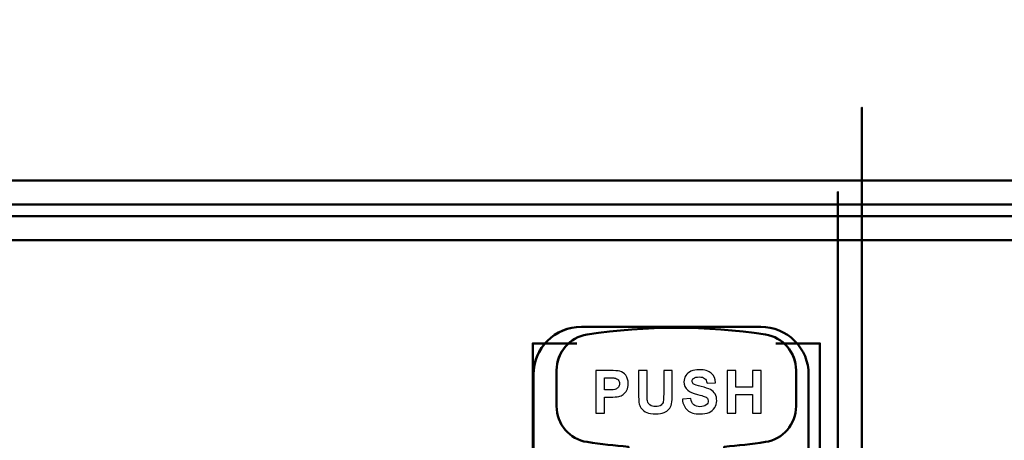
# Model space of a CAD drawing. Units: centimetres. Extents: x -119 to 62, y -44 to 44.
# Drawn here: x -6 to -2, y 23 to 25 of the extents above; entities that cross this region are included whole.
import ezdxf

# ---------------------------------------------------------------- set-up
doc = ezdxf.new("R2010")
doc.units = ezdxf.units.CM
doc.header["$MEASUREMENT"] = 0
doc.layers.add('layer 1', color=7, linetype='Continuous')

msp = doc.modelspace()

# ---------------------------------------------------------------- linework, layer by layer
at = {"layer": 'layer 1', "color": 250, "lineweight": 50}
for points, knots in [([(-2.64224, 21.86971), (-2.64224, 22.30263), (-2.98941, 22.65358), (-3.41767, 22.65358), (-3.41767, 22.65358), (-3.84593, 22.65358), (-4.1931, 22.30263), (-4.1931, 21.86971), (-4.1931, 21.86971), (-4.1931, 21.43679), (-3.84593, 21.08584), (-3.41767, 21.08584), (-3.41767, 21.08584), (-2.98941, 21.08583), (-2.64224, 21.43678), (-2.64224, 21.8697), (-2.64224, 34.8573), (-2.64224, -4.10549), (-2.64224, 21.86971)], [0, 0, 0, 0, 0.2, 0.2, 0.2, 0.2, 0.4, 0.4, 0.4, 0.4, 0.6, 0.6, 0.6, 0.6, 1, 1, 1, 1.00001, 1.00001, 1.00001, 1.00001]), ([(-2.7423, 21.86971), (-2.7423, 22.24677), (-3.04467, 22.55244), (-3.41767, 22.55244), (-3.41767, 22.55244), (-3.79067, 22.55244), (-4.09305, 22.24677), (-4.09305, 21.86971), (-4.09305, 21.86971), (-4.09305, 21.49266), (-3.79067, 21.18699), (-3.41767, 21.18699), (-3.41767, 21.18699), (-3.04467, 21.18698), (-2.7423, 21.49265), (-2.7423, 21.8697), (-2.7423, 33.1812), (-2.7423, -0.75389), (-2.7423, 21.86971)], [0, 0, 0, 0, 0.2, 0.2, 0.2, 0.2, 0.4, 0.4, 0.4, 0.4, 0.6, 0.6, 0.6, 0.6, 1, 1, 1, 1.00001, 1.00001, 1.00001, 1.00001]), ([(-3.81458, 23.68428), (-3.86762, 23.68428), (-3.91849, 23.6632), (-3.956, 23.6257), (-3.956, 23.6257), (-3.99351, 23.58819), (-4.01458, 23.53732), (-4.01458, 23.48428)], [0, 0, 0, 0, 0.3333333, 0.3333333, 0.3333333, 0.3333333, 1, 1, 1, 1]), ([(-3.78996, 23.65198), (-3.54177, 23.68931), (-3.29357, 23.68931), (-3.04538, 23.65198), (-3.04538, 23.65198), (-2.97131, 23.64083), (-2.91739, 23.57762), (-2.91739, 23.50191), (-2.91739, 23.50191), (-2.91739, 23.50191), (-2.91739, 23.35233), (-2.91739, 23.35233), (-2.91739, 23.35233), (-2.91739, 23.27663), (-2.97131, 23.21342), (-3.04538, 23.20227), (-3.04538, 23.20227), (-3.10278, 23.19363), (-3.16017, 23.187), (-3.21756, 23.18236), (-3.21756, 23.18236), (-3.21756, 23.18236), (-3.21756, 22.95364), (-3.21756, 22.95364), (-3.21756, 22.95364), (-3.28246, 22.96569), (-3.34933, 22.97199), (-3.41767, 22.97199), (-3.41767, 22.97199), (-3.48601, 22.97199), (-3.55289, 22.96569), (-3.61778, 22.95364), (-3.61778, 22.95364), (-3.61778, 22.95364), (-3.61778, 23.18235), (-3.61778, 23.18235), (-3.61778, 23.18235), (-3.67517, 23.18699), (-3.73255, 23.19364), (-3.78996, 23.20227), (-3.78996, 23.20227), (-3.86403, 23.21341), (-3.91795, 23.27663), (-3.91795, 23.35233), (-3.91795, 23.35233), (-3.91795, 23.35233), (-3.91795, 23.50191), (-3.91795, 23.50191), (-3.91795, 23.50191), (-3.91795, 23.57762), (-3.86403, 23.64083), (-3.78996, 23.65198)], [0, 0, 0, 0, 0.0714286, 0.0714286, 0.0714286, 0.0714286, 0.1428571, 0.1428571, 0.1428571, 0.1428571, 0.2142857, 0.2142857, 0.2142857, 0.2142857, 0.2857143, 0.2857143, 0.2857143, 0.2857143, 0.3571429, 0.3571429, 0.3571429, 0.3571429, 0.4285714, 0.4285714, 0.4285714, 0.4285714, 0.5, 0.5, 0.5, 0.5, 0.5714286, 0.5714286, 0.5714286, 0.5714286, 0.6428571, 0.6428571, 0.6428571, 0.6428571, 0.7142857, 0.7142857, 0.7142857, 0.7142857, 0.7857143, 0.7857143, 0.7857143, 0.7857143, 0.8571429, 0.8571429, 0.8571429, 0.8571429, 1, 1, 1, 1]), ([(-2.86458, 23.48428), (-2.86458, 23.53732), (-2.88565, 23.58819), (-2.92316, 23.6257), (-2.92316, 23.6257), (-2.96067, 23.6632), (-3.01154, 23.68428), (-3.06458, 23.68428)], [0, 0, 0, 0, 0.3333333, 0.3333333, 0.3333333, 0.3333333, 1, 1, 1, 1]), ([(-3.78996, 23.20227), (-3.86403, 23.21341), (-3.91795, 23.27663), (-3.91795, 23.35233), (-3.91795, 23.35233), (-3.91795, 23.35233), (-3.91795, 23.50191), (-3.91795, 23.50191), (-3.91795, 23.50191), (-3.91795, 23.54642), (-3.89931, 23.58662), (-3.86889, 23.61445), (-3.86889, 23.61445), (-3.86889, 23.61445), (-4.01801, 23.61445), (-4.01801, 23.61445), (-4.01801, 23.61445), (-4.01801, 23.61445), (-4.01801, 23.0325), (-4.01801, 23.0325), (-4.01801, 23.0325), (-4.01801, 23.0325), (-4.01801, 22.83224), (-4.01801, 22.83224), (-4.01801, 22.83224), (-4.44208, 22.56195), (-4.63822, 22.04074), (-4.49906, 21.55387), (-4.49906, 21.55387), (-4.35991, 21.06699), (-3.919, 20.73184), (-3.41767, 20.73184), (-3.41767, 20.73184), (-2.91634, 20.73183), (-2.47544, 21.06699), (-2.33628, 21.55386), (-2.33628, 21.55386), (-2.19712, 22.04073), (-2.39325, 22.56195), (-2.81733, 22.83224), (-2.81733, 22.83224), (-2.81733, 22.83224), (-2.81734, 22.96152), (-2.81734, 22.96152), (-2.81734, 22.96152), (-2.81734, 22.96152), (-2.81734, 23.16942), (-2.81734, 23.16942), (-2.81734, 23.16942), (-2.81734, 23.16942), (-2.81734, 23.61445), (-2.81734, 23.61445), (-2.81734, 23.61445), (-2.81734, 23.61445), (-2.96645, 23.61445), (-2.96645, 23.61445), (-2.96645, 23.61445), (-2.93603, 23.58662), (-2.91739, 23.54642), (-2.91739, 23.50191), (-2.91739, 23.50191), (-2.91739, 23.50191), (-2.91739, 23.35233), (-2.91739, 23.35233), (-2.91739, 23.35233), (-2.91739, 23.27663), (-2.97131, 23.21342), (-3.04538, 23.20227), (-3.04538, 23.20227), (-3.10278, 23.19363), (-3.16017, 23.187), (-3.21756, 23.18236), (-3.21756, 23.18236), (-3.21756, 23.18236), (-3.21756, 22.95364), (-3.21756, 22.95364), (-3.21756, 22.95364), (-3.11139, 22.93392), (-3.01056, 22.8988), (-2.91739, 22.85064), (-2.91739, 22.85064), (-2.56106, 22.66645), (-2.31706, 22.29168), (-2.31706, 21.85941), (-2.31706, 21.85941), (-2.31706, 21.24504), (-2.80992, 20.74682), (-3.41767, 20.74682), (-3.41767, 20.74682), (-4.02542, 20.74682), (-4.51828, 21.24504), (-4.51828, 21.85941), (-4.51828, 21.85941), (-4.51828, 22.29168), (-4.27429, 22.66645), (-3.91795, 22.85064), (-3.91795, 22.85064), (-3.82479, 22.8988), (-3.72395, 22.93392), (-3.61778, 22.95364), (-3.61778, 22.95364), (-3.61778, 22.95364), (-3.61778, 23.18235), (-3.61778, 23.18235), (-3.61778, 23.18235), (-3.67517, 23.18699), (-3.73255, 23.19364), (-3.78996, 23.20227)], [0, 0, 0, 0, 0.0357143, 0.0357143, 0.0357143, 0.0357143, 0.0714286, 0.0714286, 0.0714286, 0.0714286, 0.1071429, 0.1071429, 0.1071429, 0.1071429, 0.1428571, 0.1428571, 0.1428571, 0.1428571, 0.1785714, 0.1785714, 0.1785714, 0.1785714, 0.2142857, 0.2142857, 0.2142857, 0.2142857, 0.25, 0.25, 0.25, 0.25, 0.2857143, 0.2857143, 0.2857143, 0.2857143, 0.3214286, 0.3214286, 0.3214286, 0.3214286, 0.3571429, 0.3571429, 0.3571429, 0.3571429, 0.3928571, 0.3928571, 0.3928571, 0.3928571, 0.4285714, 0.4285714, 0.4285714, 0.4285714, 0.4642857, 0.4642857, 0.4642857, 0.4642857, 0.5, 0.5, 0.5, 0.5, 0.5357143, 0.5357143, 0.5357143, 0.5357143, 0.5714286, 0.5714286, 0.5714286, 0.5714286, 0.6071429, 0.6071429, 0.6071429, 0.6071429, 0.6428571, 0.6428571, 0.6428571, 0.6428571, 0.6785714, 0.6785714, 0.6785714, 0.6785714, 0.7142857, 0.7142857, 0.7142857, 0.7142857, 0.75, 0.75, 0.75, 0.75, 0.7857143, 0.7857143, 0.7857143, 0.7857143, 0.8214286, 0.8214286, 0.8214286, 0.8214286, 0.8571429, 0.8571429, 0.8571429, 0.8571429, 0.8928571, 0.8928571, 0.8928571, 0.8928571, 0.9285714, 0.9285714, 0.9285714, 0.9285714, 1, 1, 1, 1])]:
    msp.add_open_spline(points, degree=3, knots=knots, dxfattribs=at)
for points in [[(23.87042, 24.2967), (23.87042, 24.2967), (-19.02958, 24.2967), (-19.02958, 24.2967)], [(-19.02958, 24.1967), (-19.02958, 24.1967), (23.87042, 24.1967), (23.87042, 24.1967)], [(23.72042, 24.1467), (23.72042, 24.1467), (-18.87958, 24.1467), (-18.87958, 24.1467)], [(23.72042, 24.0467), (23.72042, 24.0467), (-18.87958, 24.0467), (-18.87958, 24.0467)], [(-3.81458, 23.68428), (-3.92504, 23.68428), (-4.01458, 23.59474), (-4.01458, 23.48428)], [(-3.81458, 23.68428), (-3.81458, 23.68428), (-3.81458, 23.68428), (-3.81458, 23.68428)], [(-3.81458, 23.68428), (-3.81458, 23.68428), (-3.06458, 23.68428), (-3.06458, 23.68428)], [(-3.81458, 23.68428), (-3.81458, 23.68428), (-3.06458, 23.68428), (-3.06458, 23.68428)], [(-4.01801, 22.83224), (-4.01801, 22.83224), (-4.01801, 23.61445), (-4.01801, 23.61445)], [(-4.01801, 23.61445), (-4.01801, 23.61445), (-3.83336, 23.61445), (-3.83336, 23.61445)], [(-3.00198, 23.61445), (-3.00198, 23.61445), (-2.81734, 23.61445), (-2.81734, 23.61445)], [(-2.81734, 23.61445), (-2.81734, 23.61445), (-2.81734, 22.83224), (-2.81734, 22.83224)], [(-4.01458, 22.79617), (-4.01458, 22.79617), (-4.01458, 23.48428), (-4.01458, 23.48428)], [(-4.01458, 22.78445), (-4.01458, 22.78445), (-4.01458, 23.48428), (-4.01458, 23.48428)], [(-2.86458, 23.48428), (-2.86458, 23.48428), (-2.86458, 22.79617), (-2.86458, 22.79617)], [(-2.86458, 23.48428), (-2.86458, 23.48428), (-2.86458, 22.78445), (-2.86458, 22.78445)]]:
    msp.add_open_spline(points, degree=3, dxfattribs=at)
at = {"layer": 'layer 1', "color": 250}
for points, knots in [([(-3.75402, 23.32264), (-3.75402, 23.32264), (-3.75402, 23.50143), (-3.75402, 23.50143), (-3.75402, 23.50143), (-3.75402, 23.50143), (-3.69675, 23.50143), (-3.69675, 23.50143), (-3.69675, 23.50143), (-3.67504, 23.50143), (-3.66088, 23.50051), (-3.65428, 23.49872), (-3.65428, 23.49872), (-3.64416, 23.49606), (-3.63563, 23.49024), (-3.6288, 23.48125), (-3.6288, 23.48125), (-3.62197, 23.47225), (-3.61854, 23.46063), (-3.61854, 23.44644), (-3.61854, 23.44644), (-3.61854, 23.43545), (-3.62051, 23.42621), (-3.62448, 23.41876), (-3.62448, 23.41876), (-3.62843, 23.41126), (-3.63341, 23.4054), (-3.6395, 23.40111), (-3.6395, 23.40111), (-3.64556, 23.39686), (-3.65173, 23.39403), (-3.658, 23.39266), (-3.658, 23.39266), (-3.66652, 23.39095), (-3.67887, 23.39007), (-3.69506, 23.39007), (-3.69506, 23.39007), (-3.69506, 23.39007), (-3.71832, 23.39007), (-3.71832, 23.39007), (-3.71832, 23.39007), (-3.71832, 23.39007), (-3.71832, 23.32264), (-3.71832, 23.32264), (-3.71832, 23.32264), (-3.71832, 23.32264), (-3.75402, 23.32264), (-3.75402, 23.32264)], [0, 0, 0, 0, 0.0769231, 0.0769231, 0.0769231, 0.0769231, 0.1538462, 0.1538462, 0.1538462, 0.1538462, 0.2307692, 0.2307692, 0.2307692, 0.2307692, 0.3076923, 0.3076923, 0.3076923, 0.3076923, 0.3846154, 0.3846154, 0.3846154, 0.3846154, 0.4615385, 0.4615385, 0.4615385, 0.4615385, 0.5384615, 0.5384615, 0.5384615, 0.5384615, 0.6153846, 0.6153846, 0.6153846, 0.6153846, 0.6923077, 0.6923077, 0.6923077, 0.6923077, 0.7692308, 0.7692308, 0.7692308, 0.7692308, 0.8461538, 0.8461538, 0.8461538, 0.8461538, 1, 1, 1, 1]), ([(-3.57574, 23.50143), (-3.57574, 23.50143), (-3.54004, 23.50143), (-3.54004, 23.50143), (-3.54004, 23.50143), (-3.54004, 23.50143), (-3.54004, 23.40461), (-3.54004, 23.40461), (-3.54004, 23.40461), (-3.54004, 23.38925), (-3.53959, 23.37925), (-3.53872, 23.37472), (-3.53872, 23.37472), (-3.5372, 23.36739), (-3.53354, 23.36152), (-3.52781, 23.35711), (-3.52781, 23.35711), (-3.52204, 23.35265), (-3.51418, 23.35045), (-3.50421, 23.35045), (-3.50421, 23.35045), (-3.49408, 23.35045), (-3.48642, 23.35253), (-3.48128, 23.35674), (-3.48128, 23.35674), (-3.47612, 23.36089), (-3.47304, 23.36606), (-3.47201, 23.37214), (-3.47201, 23.37214), (-3.47094, 23.37826), (-3.47044, 23.38838), (-3.47044, 23.40253), (-3.47044, 23.40253), (-3.47044, 23.40253), (-3.47044, 23.50143), (-3.47044, 23.50143), (-3.47044, 23.50143), (-3.47044, 23.50143), (-3.43474, 23.50143), (-3.43474, 23.50143), (-3.43474, 23.50143), (-3.43474, 23.50143), (-3.43474, 23.40752), (-3.43474, 23.40752), (-3.43474, 23.40752), (-3.43474, 23.38604), (-3.43569, 23.37089), (-3.43762, 23.36202), (-3.43762, 23.36202), (-3.43956, 23.35316), (-3.44311, 23.3457), (-3.44829, 23.33958), (-3.44829, 23.33958), (-3.45348, 23.3335), (-3.46044, 23.32864), (-3.46909, 23.32502), (-3.46909, 23.32502), (-3.47777, 23.3214), (-3.48914, 23.31961), (-3.50314, 23.31961), (-3.50314, 23.31961), (-3.52003, 23.31961), (-3.53284, 23.32156), (-3.54156, 23.32551), (-3.54156, 23.32551), (-3.5503, 23.32947), (-3.55717, 23.33459), (-3.56223, 23.34088), (-3.56223, 23.34088), (-3.56729, 23.34716), (-3.57064, 23.35378), (-3.57224, 23.36069), (-3.57224, 23.36069), (-3.57459, 23.37093), (-3.57574, 23.38604), (-3.57574, 23.40607), (-3.57574, 23.40607), (-3.57574, 23.40607), (-3.57574, 23.50143), (-3.57574, 23.50143)], [0, 0, 0, 0, 0.047619, 0.047619, 0.047619, 0.047619, 0.0952381, 0.0952381, 0.0952381, 0.0952381, 0.1428571, 0.1428571, 0.1428571, 0.1428571, 0.1904762, 0.1904762, 0.1904762, 0.1904762, 0.2380952, 0.2380952, 0.2380952, 0.2380952, 0.2857143, 0.2857143, 0.2857143, 0.2857143, 0.3333333, 0.3333333, 0.3333333, 0.3333333, 0.3809524, 0.3809524, 0.3809524, 0.3809524, 0.4285714, 0.4285714, 0.4285714, 0.4285714, 0.4761905, 0.4761905, 0.4761905, 0.4761905, 0.5238095, 0.5238095, 0.5238095, 0.5238095, 0.5714286, 0.5714286, 0.5714286, 0.5714286, 0.6190476, 0.6190476, 0.6190476, 0.6190476, 0.6666667, 0.6666667, 0.6666667, 0.6666667, 0.7142857, 0.7142857, 0.7142857, 0.7142857, 0.7619048, 0.7619048, 0.7619048, 0.7619048, 0.8095238, 0.8095238, 0.8095238, 0.8095238, 0.8571429, 0.8571429, 0.8571429, 0.8571429, 0.9047619, 0.9047619, 0.9047619, 0.9047619, 1, 1, 1, 1]), ([(-3.3924, 23.3808), (-3.3924, 23.3808), (-3.35764, 23.38425), (-3.35764, 23.38425), (-3.35764, 23.38425), (-3.35558, 23.37243), (-3.35134, 23.36377), (-3.34492, 23.35823), (-3.34492, 23.35823), (-3.33854, 23.35274), (-3.32992, 23.34995), (-3.31906, 23.34995), (-3.31906, 23.34995), (-3.30757, 23.34995), (-3.29888, 23.35241), (-3.29307, 23.35735), (-3.29307, 23.35735), (-3.28722, 23.36227), (-3.2843, 23.36802), (-3.2843, 23.37459), (-3.2843, 23.37459), (-3.2843, 23.37884), (-3.28554, 23.38242), (-3.28801, 23.38537), (-3.28801, 23.38537), (-3.29044, 23.38838), (-3.29472, 23.39095), (-3.30086, 23.39312), (-3.30086, 23.39312), (-3.30501, 23.39462), (-3.31456, 23.3972), (-3.32943, 23.40095), (-3.32943, 23.40095), (-3.34858, 23.40573), (-3.36201, 23.41164), (-3.3697, 23.41864), (-3.3697, 23.41864), (-3.38058, 23.42846), (-3.38601, 23.44044), (-3.38601, 23.4546), (-3.38601, 23.4546), (-3.38601, 23.46372), (-3.38346, 23.47221), (-3.37835, 23.48016), (-3.37835, 23.48016), (-3.37325, 23.48807), (-3.36587, 23.4941), (-3.35628, 23.49827), (-3.35628, 23.49827), (-3.34664, 23.50239), (-3.33508, 23.50447), (-3.32149, 23.50447), (-3.32149, 23.50447), (-3.29925, 23.50447), (-3.28257, 23.49956), (-3.27133, 23.48973), (-3.27133, 23.48973), (-3.26012, 23.47987), (-3.25424, 23.46675), (-3.25366, 23.45032), (-3.25366, 23.45032), (-3.25366, 23.45032), (-3.28937, 23.44873), (-3.28937, 23.44873), (-3.28937, 23.44873), (-3.29089, 23.45793), (-3.29418, 23.46455), (-3.29921, 23.46854), (-3.29921, 23.46854), (-3.30423, 23.47259), (-3.31176, 23.47458), (-3.32182, 23.47458), (-3.32182, 23.47458), (-3.33219, 23.47458), (-3.34035, 23.47246), (-3.34619, 23.46813), (-3.34619, 23.46813), (-3.34998, 23.46539), (-3.35187, 23.46167), (-3.35187, 23.45705), (-3.35187, 23.45705), (-3.35187, 23.45281), (-3.3501, 23.44919), (-3.34656, 23.44619), (-3.34656, 23.44619), (-3.34208, 23.44237), (-3.33112, 23.43837), (-3.31374, 23.43424), (-3.31374, 23.43424), (-3.29636, 23.43009), (-3.28352, 23.4258), (-3.2752, 23.42138), (-3.2752, 23.42138), (-3.26688, 23.41693), (-3.26037, 23.41089), (-3.25564, 23.40319), (-3.25564, 23.40319), (-3.25095, 23.39549), (-3.2486, 23.386), (-3.2486, 23.37472), (-3.2486, 23.37472), (-3.2486, 23.36448), (-3.2514, 23.35487), (-3.25704, 23.34596), (-3.25704, 23.34596), (-3.26269, 23.337), (-3.27063, 23.33034), (-3.28093, 23.32601), (-3.28093, 23.32601), (-3.29122, 23.32164), (-3.30407, 23.31948), (-3.31943, 23.31948), (-3.31943, 23.31948), (-3.34179, 23.31948), (-3.35896, 23.32468), (-3.37095, 23.33513), (-3.37095, 23.33513), (-3.38292, 23.34558), (-3.39009, 23.36081), (-3.3924, 23.3808)], [0, 0, 0, 0, 0.0322581, 0.0322581, 0.0322581, 0.0322581, 0.0645161, 0.0645161, 0.0645161, 0.0645161, 0.0967742, 0.0967742, 0.0967742, 0.0967742, 0.1290323, 0.1290323, 0.1290323, 0.1290323, 0.1612903, 0.1612903, 0.1612903, 0.1612903, 0.1935484, 0.1935484, 0.1935484, 0.1935484, 0.2258065, 0.2258065, 0.2258065, 0.2258065, 0.2580645, 0.2580645, 0.2580645, 0.2580645, 0.2903226, 0.2903226, 0.2903226, 0.2903226, 0.3225806, 0.3225806, 0.3225806, 0.3225806, 0.3548387, 0.3548387, 0.3548387, 0.3548387, 0.3870968, 0.3870968, 0.3870968, 0.3870968, 0.4193548, 0.4193548, 0.4193548, 0.4193548, 0.4516129, 0.4516129, 0.4516129, 0.4516129, 0.483871, 0.483871, 0.483871, 0.483871, 0.516129, 0.516129, 0.516129, 0.516129, 0.5483871, 0.5483871, 0.5483871, 0.5483871, 0.5806452, 0.5806452, 0.5806452, 0.5806452, 0.6129032, 0.6129032, 0.6129032, 0.6129032, 0.6451613, 0.6451613, 0.6451613, 0.6451613, 0.6774194, 0.6774194, 0.6774194, 0.6774194, 0.7096774, 0.7096774, 0.7096774, 0.7096774, 0.7419355, 0.7419355, 0.7419355, 0.7419355, 0.7741935, 0.7741935, 0.7741935, 0.7741935, 0.8064516, 0.8064516, 0.8064516, 0.8064516, 0.8387097, 0.8387097, 0.8387097, 0.8387097, 0.8709677, 0.8709677, 0.8709677, 0.8709677, 0.9032258, 0.9032258, 0.9032258, 0.9032258, 0.9354839, 0.9354839, 0.9354839, 0.9354839, 1, 1, 1, 1]), ([(-3.20472, 23.32264), (-3.20472, 23.32264), (-3.20472, 23.50143), (-3.20472, 23.50143), (-3.20472, 23.50143), (-3.20472, 23.50143), (-3.16898, 23.50143), (-3.16898, 23.50143), (-3.16898, 23.50143), (-3.16898, 23.50143), (-3.16898, 23.43108), (-3.16898, 23.43108), (-3.16898, 23.43108), (-3.16898, 23.43108), (-3.09901, 23.43108), (-3.09901, 23.43108), (-3.09901, 23.43108), (-3.09901, 23.43108), (-3.09901, 23.50143), (-3.09901, 23.50143), (-3.09901, 23.50143), (-3.09901, 23.50143), (-3.06331, 23.50143), (-3.06331, 23.50143), (-3.06331, 23.50143), (-3.06331, 23.50143), (-3.06331, 23.32264), (-3.06331, 23.32264), (-3.06331, 23.32264), (-3.06331, 23.32264), (-3.09901, 23.32264), (-3.09901, 23.32264), (-3.09901, 23.32264), (-3.09901, 23.32264), (-3.09901, 23.40082), (-3.09901, 23.40082), (-3.09901, 23.40082), (-3.09901, 23.40082), (-3.16898, 23.40082), (-3.16898, 23.40082), (-3.16898, 23.40082), (-3.16898, 23.40082), (-3.16898, 23.32264), (-3.16898, 23.32264), (-3.16898, 23.32264), (-3.16898, 23.32264), (-3.20472, 23.32264), (-3.20472, 23.32264)], [0, 0, 0, 0, 0.0769231, 0.0769231, 0.0769231, 0.0769231, 0.1538462, 0.1538462, 0.1538462, 0.1538462, 0.2307692, 0.2307692, 0.2307692, 0.2307692, 0.3076923, 0.3076923, 0.3076923, 0.3076923, 0.3846154, 0.3846154, 0.3846154, 0.3846154, 0.4615385, 0.4615385, 0.4615385, 0.4615385, 0.5384615, 0.5384615, 0.5384615, 0.5384615, 0.6153846, 0.6153846, 0.6153846, 0.6153846, 0.6923077, 0.6923077, 0.6923077, 0.6923077, 0.7692308, 0.7692308, 0.7692308, 0.7692308, 0.8461538, 0.8461538, 0.8461538, 0.8461538, 1, 1, 1, 1]), ([(-3.71832, 23.47117), (-3.71832, 23.47117), (-3.71832, 23.42047), (-3.71832, 23.42047), (-3.71832, 23.42047), (-3.71832, 23.42047), (-3.6988, 23.42047), (-3.6988, 23.42047), (-3.6988, 23.42047), (-3.68472, 23.42047), (-3.67528, 23.42138), (-3.67055, 23.42326), (-3.67055, 23.42326), (-3.66582, 23.42513), (-3.66211, 23.42804), (-3.6594, 23.43204), (-3.6594, 23.43204), (-3.65671, 23.43603), (-3.65535, 23.44066), (-3.65535, 23.44595), (-3.65535, 23.44595), (-3.65535, 23.45244), (-3.65725, 23.45781), (-3.66104, 23.46205), (-3.66104, 23.46205), (-3.66479, 23.46626), (-3.6696, 23.46892), (-3.67537, 23.46996), (-3.67537, 23.46996), (-3.67966, 23.4708), (-3.68822, 23.47117), (-3.70107, 23.47117), (-3.70107, 23.47117), (-3.70107, 23.47117), (-3.71832, 23.47117), (-3.71832, 23.47117)], [0, 0, 0, 0, 0.1, 0.1, 0.1, 0.1, 0.2, 0.2, 0.2, 0.2, 0.3, 0.3, 0.3, 0.3, 0.4, 0.4, 0.4, 0.4, 0.5, 0.5, 0.5, 0.5, 0.6, 0.6, 0.6, 0.6, 0.7, 0.7, 0.7, 0.7, 0.8, 0.8, 0.8, 0.8, 1, 1, 1, 1])]:
    msp.add_open_spline(points, degree=3, knots=knots, dxfattribs=at)

doc.saveas('drawing.dxf')
